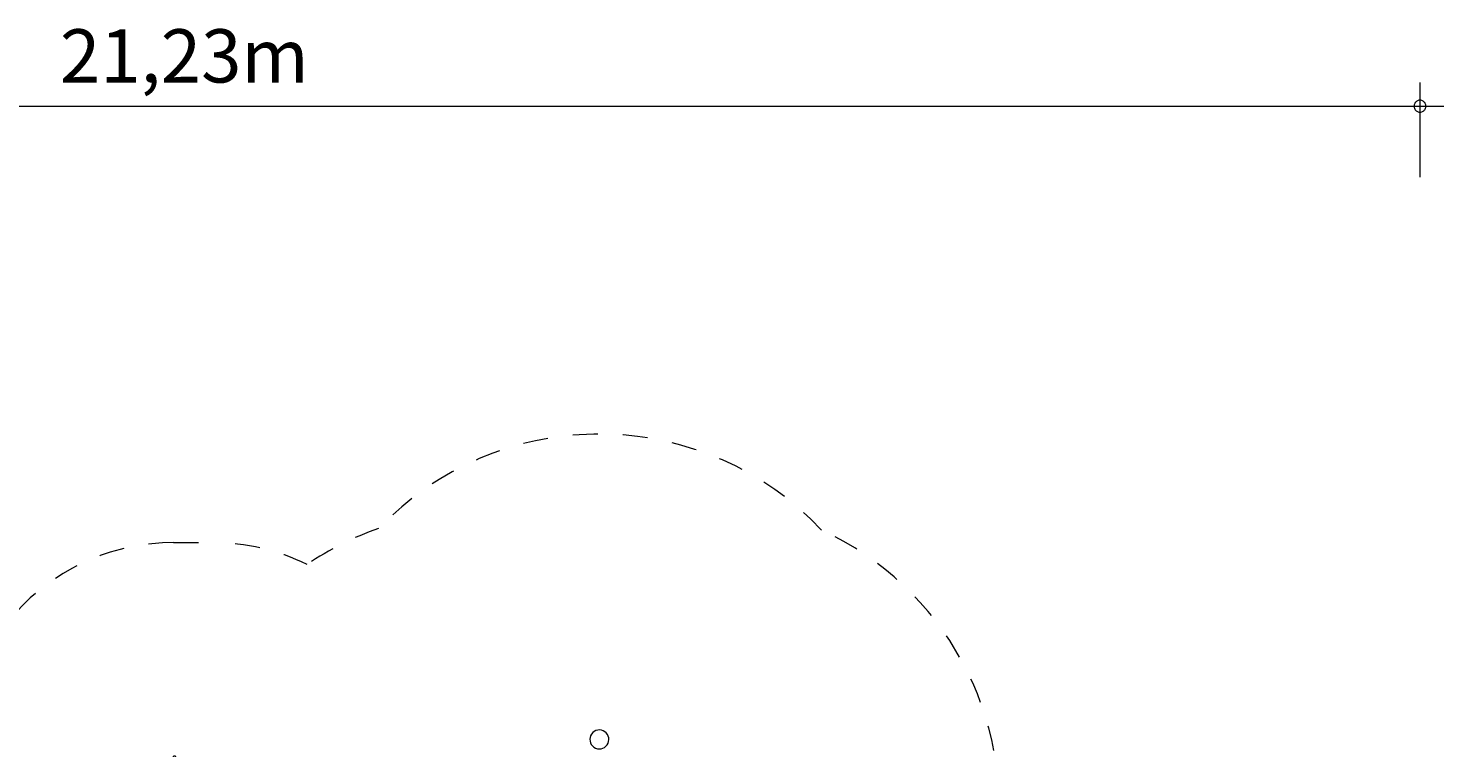
# Model space of a CAD drawing. Units: millimetres. Extents: x 281 to 396, y 145 to 249.
# Drawn here: x 336 to 396, y 196 to 226 of the extents above; entities that cross this region are included whole.
import ezdxf

# ---------------------------------------------------------------- set-up
doc = ezdxf.new("R2010")
doc.units = ezdxf.units.MM
doc.header["$MEASUREMENT"] = 0
for name, pattern in [('AI-Linetype-0', [2.116667, 1.058333, -1.058333]), ('AI-Linetype-1', [2.116667, 1.058333, -1.058333]), ('AI-Linetype-2', [2.116667, 1.058333, -1.058333]), ('AI-Linetype-3', [2.116667, 1.058333, -1.058333]), ('AI-Linetype-59', [2.116667, 1.058333, -1.058333]), ('AI-Linetype-60', [2.116667, 1.058333, -1.058333])]:
    doc.linetypes.add(name, pattern=pattern)
doc.layers.add('Ebene 1', color=7, linetype='Continuous', lineweight=0)

# ---------------------------------------------------------------- blocks, each defined once
blk = doc.blocks.new('Block_0')
at = {"layer": 'Ebene 1', "color": 250, "linetype": 'AI-Linetype-60', "lineweight": 18}
blk.add_line((342.333, 204.643), (344.013, 204.643), dxfattribs=at)
at = {"layer": 'Ebene 1', "color": 250, "linetype": 'AI-Linetype-2', "lineweight": 18}
blk.add_open_spline([(369.716, 205.176), (364.83, 210.361), (356.666, 210.605), (351.481, 205.719), (351.316, 205.564), (351.156, 205.405), (351, 205.241)], degree=3, knots=[0, 0, 0, 0, 1, 1, 1, 2, 2, 2, 2], dxfattribs=at)
at = {"layer": 'Ebene 1', "color": 250, "linetype": 'AI-Linetype-1', "lineweight": 18}
blk.add_open_spline([(351, 205.241), (349.929, 204.871), (348.913, 204.36), (347.976, 203.724)], degree=3, dxfattribs=at)
at = {"layer": 'Ebene 1', "color": 250, "linetype": 'AI-Linetype-3', "lineweight": 18}
blk.add_open_spline([(377.099, 191.644), (377.9, 197.291), (374.898, 202.793), (369.716, 205.176)], degree=3, dxfattribs=at)
at = {"layer": 'Ebene 1', "color": 250, "linetype": 'AI-Linetype-59', "lineweight": 18}
blk.add_open_spline([(342.333, 204.643), (337.362, 204.643), (333.333, 200.614), (333.333, 195.643)], degree=3, dxfattribs=at)
at = {"layer": 'Ebene 1', "color": 250, "linetype": 'AI-Linetype-0', "lineweight": 18}
blk.add_open_spline([(347.976, 203.724), (346.742, 204.329), (345.387, 204.643), (344.013, 204.643)], degree=3, dxfattribs=at)
blk = doc.blocks.new('Block_1')
at = {"layer": 'Ebene 1', "color": 250, "lineweight": 9}
blk.add_lwpolyline([(342.333, 195.596), (342.333, 195.597), (342.334, 195.607), (342.337, 195.617), (342.342, 195.626), (342.348, 195.633), (342.356, 195.639), (342.364, 195.642), (342.373, 195.643), (342.382, 195.642), (342.39, 195.639), (342.398, 195.633), (342.404, 195.626), (342.409, 195.617), (342.412, 195.607), (342.413, 195.598)], dxfattribs=at)
for points in [[(360.654, 196.1), (360.781, 196.281), (360.737, 196.531), (360.556, 196.657), (360.375, 196.784), (360.126, 196.74), (359.999, 196.559)], [(359.999, 196.559), (359.872, 196.378), (359.916, 196.129), (360.097, 196.002), (360.278, 195.875), (360.528, 195.919), (360.654, 196.1)]]:
    blk.add_open_spline(points, degree=3, knots=[0, 0, 0, 0, 1, 1, 1, 2, 2, 2, 2], dxfattribs=at)

msp = doc.modelspace()

# ---------------------------------------------------------------- linework, layer by layer
at = {"layer": 'Ebene 1', "color": 250, "lineweight": 18}
for p, q in [((395.003, 220.081), (395.003, 224.081)), ((288.853, 223.081), (396.003, 223.081))]:
    msp.add_line(p, q, dxfattribs=at)
for points in [[(395.253, 223.081), (395.243, 223.111), (395.243, 223.141), (395.233, 223.171), (395.223, 223.201), (395.203, 223.231), (395.183, 223.251), (395.163, 223.271), (395.133, 223.291), (395.103, 223.311), (395.073, 223.321), (395.043, 223.331), (395.013, 223.331), (394.983, 223.331), (394.953, 223.331), (394.923, 223.321), (394.893, 223.311), (394.863, 223.291), (394.843, 223.271), (394.813, 223.251), (394.793, 223.231), (394.783, 223.201), (394.763, 223.171), (394.753, 223.141), (394.753, 223.111), (394.753, 223.081)], [(394.753, 223.081), (394.753, 223.051), (394.753, 223.021), (394.763, 222.991), (394.783, 222.961), (394.793, 222.931), (394.813, 222.911), (394.843, 222.891), (394.863, 222.871), (394.893, 222.851), (394.923, 222.841), (394.953, 222.831), (394.983, 222.831), (395.013, 222.831), (395.043, 222.831), (395.073, 222.841), (395.103, 222.851), (395.133, 222.871), (395.163, 222.891), (395.183, 222.911), (395.203, 222.931), (395.223, 222.961), (395.233, 222.991), (395.243, 223.021), (395.243, 223.051), (395.253, 223.081)]]:
    msp.add_lwpolyline(points, dxfattribs=at)

# ---------------------------------------------------------------- block references
at = {"layer": 'Ebene 1'}
for name in ['Block_0', 'Block_1']:
    msp.add_blockref(name, (0, 0), dxfattribs=at)

# ---------------------------------------------------------------- texts
at = {"layer": 'Ebene 1', "insert": (337.535, 224.081), "char_height": 0.2, "attachment_point": 7}
msp.add_mtext('\\C7;\\FVAGRounded Lt Normal|b0|i0|c1;\\H2.250000;\\W1.000000;21,23m', dxfattribs=at)

doc.saveas('drawing.dxf')
